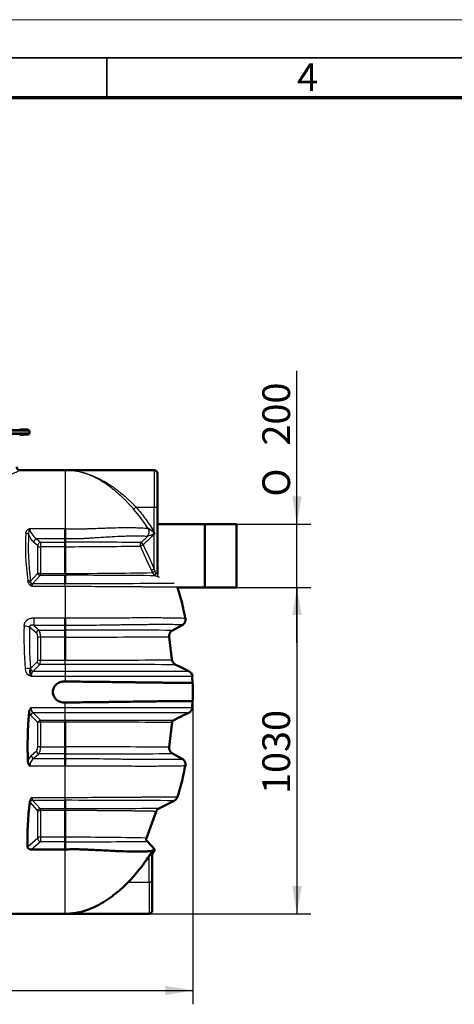
# Model space of a CAD drawing. Units: millimetres. Extents: x 0 to 420, y 0 to 297.
# Drawn here: x 139 to 194, y 173 to 297 of the extents above; entities that cross this region are included whole.
import ezdxf
from ezdxf.enums import TextEntityAlignment as Align

# ---------------------------------------------------------------- set-up
doc = ezdxf.new("R2010")
doc.units = ezdxf.units.MM
for name, color, linetype in [('CEV_PE_FI200X100', 7, 'Continuous'), ('Default', 7, 'Continuous'), ('DIN-Vorlage', 7, 'Continuous'), ('IZTOK_RAZDELILNI', 7, 'Continuous'), ('ROTERRA_2000_L-F', 7, 'Continuous')]:
    doc.layers.add(name, color=color, linetype=linetype)
doc.styles.add('SEACAD_Arial', font='arial.ttf')
doc.styles.add('SEACAD_Solid_Edge_ANSI1_Symbols', font='semeca1.ttf')

# ---------------------------------------------------------------- blocks, each defined once
blk = doc.blocks.new('SE1')
at = {"layer": 'DIN-Vorlage', "color": 7, "linetype": 'Continuous', "lineweight": 35}
blk.add_line((150, 292), (150, 287), dxfattribs=at)
blk = doc.blocks.new('SE')
at = {"layer": 'Default'}
blk.add_blockref('SE1', (0, 0), dxfattribs=at)
blk = doc.blocks.new('SE4')
at = {"layer": 'CEV_PE_FI200X100', "color": 7, "linetype": 'Continuous', "lineweight": 50}
for p, q in [((162.37, 225.18), (162.37, 233.18)), ((166.37, 233.18), (162.37, 233.18)), ((166.37, 225.18), (166.37, 233.18)), ((162.37, 225.18), (166.37, 225.18))]:
    blk.add_line(p, q, dxfattribs=at)
at = {"layer": 'IZTOK_RAZDELILNI', "color": 7, "linetype": 'Continuous', "lineweight": 50}
for p, q in [((162.37, 233.18), (156.37, 233.18)), ((162.37, 225.18), (162.37, 233.18)), ((158.91, 225.18), (162.37, 225.18))]:
    blk.add_line(p, q, dxfattribs=at)
at = {"layer": 'ROTERRA_2000_L-F', "color": 7, "linetype": 'Continuous', "lineweight": 25}
for p, q in [((140.2, 244.9), (108, 244.9)), ((108.19, 245.1), (140.02, 245.1)), ((108, 244.67), (140.2, 244.67)), ((140.02, 244.47), (108.19, 244.47)), ((144.71, 239.98), (144.71, 232.62)), ((155.97, 239.98), (155.97, 235.32)), ((153.67, 235.32), (155.97, 235.32)), ((153.67, 235.32), (153.67, 235.31)), ((155.97, 235.32), (156.37, 235.32)), ((155.97, 232.15), (155.97, 235.32)), ((140.27, 232.62), (144.71, 232.62)), ((144.71, 232.62), (144.77, 232.62)), ((144.71, 232.62), (144.71, 231.57)), ((155.22, 232.6), (155.22, 232.6)), ((144.71, 231.33), (141.1, 231.33)), ((141.1, 231.33), (141.6, 230.89)), ((144.71, 231.33), (144.71, 231.33)), ((155.1, 231.6), (155.1, 231.6)), ((155.93, 231.91), (155.87, 231.9)), ((155.97, 232.15), (155.9, 232.11)), ((155.9, 232.11), (155.97, 232.03)), ((155.97, 231.87), (155.93, 231.91)), ((155.97, 232.15), (156.03, 231.97)), ((156.03, 231.97), (155.97, 231.87)), ((155.97, 227.5), (155.97, 231.87)), ((141.26, 230.41), (140.75, 230.85)), ((141.26, 227.06), (141.26, 230.41)), ((141.6, 230.89), (144.71, 230.89)), ((141.6, 230.89), (141.6, 230.28)), ((144.71, 230.28), (141.6, 230.28)), ((141.6, 230.28), (141.6, 226.93)), ((154.57, 230.56), (154.22, 230.39)), ((154.3, 230.85), (154.57, 230.56)), ((155.97, 227.5), (155.61, 227.34)), ((155.97, 227.5), (156.04, 227.21)), ((140.35, 225.96), (141.23, 226.95)), ((141.57, 226.7), (140.65, 225.66)), ((144.71, 226.7), (141.57, 226.7)), ((141.6, 226.93), (144.71, 226.93)), ((155.75, 227.05), (155.61, 227.34)), ((140.06, 225.81), (140.01, 226.03)), ((140.35, 225.96), (140.36, 225.83)), ((144.71, 225.28), (140.58, 225.28)), ((140.65, 225.66), (144.71, 225.66)), ((144.71, 225.28), (144.71, 225.66)), ((144.71, 225.28), (144.71, 221.35)), ((144.71, 225.28), (144.71, 225.28)), ((140.78, 221.35), (144.71, 221.35)), ((140.78, 221.35), (140.78, 220.38)), ((144.71, 221.35), (144.72, 221.35)), ((144.71, 220.38), (144.71, 221.35)), ((141.09, 219.4), (140.23, 220.17)), ((144.71, 220.38), (140.78, 220.38)), ((140.78, 220.38), (141.43, 219.8)), ((141.26, 216.03), (141.26, 218.96)), ((141.43, 219.8), (144.71, 219.8)), ((144.71, 218.91), (141.6, 218.91)), ((141.6, 218.91), (141.6, 215.98)), ((140.36, 214.94), (141.18, 215.77)), ((141.52, 215.46), (140.69, 214.61)), ((144.71, 215.46), (141.52, 215.46)), ((141.6, 215.98), (144.71, 215.98)), ((144.71, 215.46), (144.71, 214.61)), ((140.36, 214.94), (140.35, 214.89)), ((144.71, 213.95), (140.45, 213.95)), ((140.69, 214.61), (144.71, 214.61)), ((144.71, 213.95), (144.71, 213.3)), ((144.71, 213.95), (144.71, 213.95)), ((140.45, 210.02), (144.71, 210.02)), ((144.71, 210.02), (144.71, 210.67)), ((141.26, 208.12), (140.34, 209.05)), ((144.71, 209.36), (140.69, 209.36)), ((140.69, 209.36), (141.6, 208.43)), ((144.71, 208.43), (144.71, 209.36)), ((141.26, 205.01), (141.26, 208.12)), ((141.6, 208.43), (144.71, 208.43)), ((141.6, 208.43), (141.6, 208.17)), ((144.71, 208.17), (141.6, 208.17)), ((141.6, 208.17), (141.6, 205.06)), ((141.6, 205.06), (144.71, 205.06)), ((140.44, 203.98), (141.09, 204.56)), ((141.43, 204.17), (140.78, 203.58)), ((144.71, 204.17), (141.43, 204.17)), ((144.71, 202.62), (140.28, 202.62)), ((140.78, 203.58), (144.71, 203.58)), ((144.71, 198.68), (144.71, 202.62)), ((144.72, 202.62), (144.71, 202.62)), ((141.23, 197.02), (140.31, 198.06)), ((140.58, 198.68), (144.71, 198.68)), ((144.71, 198.31), (140.65, 198.31)), ((140.65, 198.31), (141.57, 197.27)), ((144.71, 198.68), (144.71, 198.68)), ((144.71, 198.31), (144.71, 198.68)), ((141.26, 193.56), (141.26, 196.9)), ((141.57, 197.27), (144.71, 197.27)), ((144.71, 197.04), (141.6, 197.04)), ((141.6, 197.04), (141.6, 193.69)), ((139.96, 192.43), (141.26, 193.56)), ((141.6, 193.08), (140.49, 192.11)), ((141.6, 193.69), (144.71, 193.69)), ((141.6, 193.69), (141.6, 193.08)), ((144.71, 193.08), (141.6, 193.08)), ((144.71, 183.98), (144.71, 192.11)), ((155.31, 187.98), (155.31, 191.28)), ((152.68, 187.98), (155.31, 187.98)), ((155.31, 187.98), (155.31, 183.98)), ((155.71, 187.98), (155.31, 187.98))]:
    blk.add_line(p, q, dxfattribs=at)
at = {"layer": 'ROTERRA_2000_L-F', "color": 7, "linetype": 'Continuous', "lineweight": 50}
for p, q in [((140.02, 245.1), (138.98, 245.16)), ((140.2, 244.67), (140.2, 244.9)), ((138.98, 244.41), (140.02, 244.47)), ((144.71, 239.98), (138.99, 239.98)), ((155.97, 239.98), (144.71, 239.98)), ((156.37, 235.32), (156.37, 239.58)), ((156.37, 235.32), (156.37, 226.85)), ((144.71, 231.33), (144.71, 230.89)), ((144.71, 231.33), (144.71, 231.33)), ((144.71, 230.89), (144.71, 230.89)), ((144.71, 230.31), (144.71, 230.28)), ((144.71, 230.28), (144.71, 226.93)), ((144.71, 226.93), (144.71, 226.93)), ((144.71, 226.7), (144.71, 225.66)), ((144.71, 226.7), (144.71, 226.7)), ((144.71, 220.38), (144.71, 219.8)), ((159.5, 220.43), (158.27, 219.76)), ((144.71, 219.8), (144.71, 219.8)), ((144.71, 218.91), (144.71, 218.91)), ((144.71, 218.91), (144.71, 215.98)), ((157.86, 218.96), (158.2, 216.1)), ((158.21, 216.06), (158.2, 216.1)), ((159.59, 214.97), (160.33, 214.62)), ((140.45, 213.95), (140.43, 213.98)), ((160.79, 213.12), (160.76, 213.93)), ((160.76, 210.04), (160.79, 210.84)), ((159.59, 209), (160.33, 209.35)), ((144.71, 205.06), (144.71, 208.17)), ((157.86, 205.01), (158.2, 207.87)), ((144.71, 205.06), (144.71, 205.06)), ((144.71, 203.58), (144.71, 204.17)), ((144.71, 204.17), (144.71, 204.17)), ((159.5, 203.54), (158.27, 204.21)), ((144.71, 197.27), (144.71, 198.31)), ((156.63, 197.34), (158.49, 198.26)), ((144.71, 197.27), (144.71, 197.27)), ((144.71, 197.04), (144.71, 197.04)), ((144.71, 193.69), (144.71, 197.04)), ((154.98, 193.55), (156.23, 196.9)), ((144.71, 193.69), (144.71, 193.66)), ((144.71, 192.11), (144.71, 193.08)), ((144.71, 193.08), (144.71, 193.08)), ((156.05, 192.11), (155.06, 193.14)), ((140.49, 192.11), (144.71, 192.11)), ((155.68, 191.82), (155.71, 191.82)), ((155.71, 191.56), (156.05, 192.11)), ((155.71, 191.82), (155.71, 187.98)), ((155.71, 187.98), (155.71, 184.38)), ((130.43, 183.98), (144.71, 183.98)), ((144.71, 183.98), (155.31, 183.98))]:
    blk.add_line(p, q, dxfattribs=at)
for centre, radius, start, end in [((140, 244.9), 0.2, 0, 86.4237), ((140, 244.67), 0.2, 273.5763, 0), ((138.99, 240.37), 0.383, 179.1408, 270.4673), ((155.97, 239.58), 0.4, 0, 90), ((159.71, 231.24), 15.01, 174.7393, 178.7542), ((149.52, 231.45), 4.81, 178.5985, 181.3951), ((143.32, 230.59), 1.42, 348.5647, 12.0492), ((146.32, 226.82), 1.62, 175.9248, 184.0627), ((-41.25, 222.7), 185.97, 359.2871, 359.5835), ((59.65, 219.36), 85.06, 359.7008, 0.2992), ((141.35, 214.52), 1.06, 159.4465, 210.5144), ((159.98, 213.9), 0.8, 2.2938, 64.1579), ((150.4, 211.98), 10.46, 353.7431, 6.2569), ((141.27, 209.25), 1.12, 136.9787, 173.6771), ((159.98, 210.07), 0.8, 295.8421, 357.7062), ((59.73, 204.61), 84.98, 359.7005, 0.2995), ((141.05, 203.32), 1.04, 184.047, 221.9776), ((348.09, 205.11), 203.39, 180.4292, 180.7002), ((141.2, 197.97), 0.948, 130.8602, 170.2857), ((158.14, 198.97), 0.8, 296.2547, 342.8275), ((146.32, 197.15), 1.62, 175.9352, 184.0773), ((143.32, 193.38), 1.42, 347.9508, 11.4353), ((161.62, 187.36), 7.43, 143.1371, 148.2219), ((155.31, 184.38), 0.4, 270, 0)]:
    blk.add_arc(centre, radius, start, end, dxfattribs=at)
at = {"layer": 'ROTERRA_2000_L-F', "color": 7, "linetype": 'Continuous', "lineweight": 25}
for centre, radius, start, end in [((114.12, 288.07), 54.14, 295.8414, 297.3579), ((144.98, 245.26), 13.21, 309.4438, 311.1619), ((137.47, 221.14), 21.13, 32.8594, 41.1992), ((141.34, 231.99), 1.24, 149.534, 185.8742), ((109.82, 169.89), 77.42, 53.4705, 54.0936), ((-217, 626.35), 542.49, 313.1923, 313.3077), ((183.13, 160.59), 76.34, 110.9179, 111.5394), ((152.36, 237.63), 6.74, 302.0373, 302.9649), ((152.35, 228.77), 4.88, 41.0358, 41.9459), ((144.31, -978.85), 1209.74, 89.52678, 89.98132), ((142.02, 1069.13), 838.82, 270.18372, 270.83321), ((-527.27, -82.5), 749.88, 24.40452, 24.66119), ((142.37, 1001.48), 774.55, 270.17278, 270.9896), ((143.92, -1094.67), 1321.38, 89.46969, 89.96598), ((156.47, 227.38), 0.798, 204.5277, 246.2047), ((156.41, 227.27), 0.373, 190.1421, 225.405), ((156.65, 227.47), 0.685, 222.4023, 245.9854), ((156.94, 228.13), 1.68, 242.0175, 258.4929), ((140.98, 226.2), 0.994, 202.7241, 246.437), ((141.87, 226.13), 1.54, 191.3656, 213.2825), ((137.45, 4090.89), 3865.23, 270.10758, 270.31195), ((144.22, -2158.17), 2377.97, 89.66134, 89.98821), ((146.24, 1534.37), 1315.46, 269.93317, 270.50614), ((146.37, 1111.94), 895.96, 269.89327, 270.7566), ((146.57, -2463.02), 2678.47, 89.74153, 90.03984), ((140.67, 214.95), 1, 181.6018, 256.3606), ((150.28, 5969.47), 5754.87, 269.94452, 270.100085), ((133.68, 209.69), 11.03, 358.2849, 1.7151), ((150.25, -5620.76), 5830.12, 89.900919, 90.054476), ((146.13, 5847.17), 5638.74, 269.98554, 270.12524), ((146.69, -1483.24), 1691.41, 89.6089, 90.06708), ((146.35, -1081.22), 1286.28, 89.48736, 90.07333), ((141.52, 202.87), 1.55, 134.4618, 166.1824), ((144.03, 2643.26), 2439.09, 270.01589, 270.33456), ((141.35, 202.68), 1.07, 121.9604, 182.9008), ((137.47, -3662.12), 3860.44, 89.68793, 89.89255), ((146.05, 977.63), 780.37, 269.90118, 270.77643), ((143.66, -404.91), 598.57, 88.91701, 89.8998), ((145.6, 997.73), 804.65, 269.93622, 270.67363)]:
    blk.add_arc(centre, radius, start, end, dxfattribs=at)
for centre, major_axis, ratio, start_param, end_param in [((140.96, 232.03), (-0.606, 0.753), 0.446765, 0.397224, 2.281795), ((154.55, 232.17), (0.129, 0.79), 0.984377, 4.066043, 5.442387), ((154.56, 232.17), (0.096, 0.794), 0.983366, 4.024838, 5.39994), ((155.64, 211.98), (-12.29, 27.63), 0.367115, 0.611802, 0.883615), ((139.76, 231.73), (0.399, -0.026), 0.714656, 0.568012, 1.61698), ((155.99, 212.12), (-12.33, 27.22), 0.370643, 0.607211, 0.879024), ((140.61, 231.9), (0.54, -1.18), 0.370643, 4.576234, 5.602042), ((141.1, 230.98), (-0.263, -0.302), 0.75771, 3.996304, 5.668616), ((155.76, 232.02), (0.108, 0.793), 0.166237, 4.578995, 4.845783), ((155.86, 232), (0.265, 0.755), 0.125223, 4.647794, 4.802343), ((141.6, 230.54), (-0.263, -0.302), 0.75771, 3.996304, 5.668616), ((141.6, 230.54), (-0.4, 0), 0.658505, 0.523599, 1.570796), ((154.57, 230.56), (0.001, 0.4), 0.975721, 0.767042, 1.99474), ((141.03, 227.33), (0.179, -0.394), 0.370643, 0.165308, 0.685556), ((141.57, 227.08), (-0.3, 0.264), 0.908797, 1.124041, 2.246078), ((141.6, 227.2), (-0.4, 0), 0.658505, 0.523599, 1.570796), ((141.37, 227.46), (0.159, -0.799), 0.209326, 0.290055, 0.810303), ((156.11, 227.21), (-0.362, -0.169), 0.072302, 4.865918, 6.134122), ((156.32, 227.01), (-0.156, -0.368), 0.403128, 4.882004, 6.212892), ((156.77, 226.85), (-0.4, 0), 0.998186, 0, 1.136655), ((140.01, 225.83), (0.397, 0.051), 0.498465, 0.448991, 1.506927), ((140.06, 225.61), (0.371, 0.149), 0.466064, 0.479661, 1.385182), ((140.65, 226.04), (-0.3, 0.264), 0.908797, 1.363352, 2.246078), ((141.26, 224.9), (0.606, -0.753), 0.446765, 3.128246, 3.872353), ((155.22, 211.98), (-5.33, 27.86), 0.530316, 1.167747, 1.364551), ((139.54, 220.07), (-0.8, 0.028), 0.297269, 3.674498, 4.722633), ((155.91, 212.08), (-5.45, 27.04), 0.544741, 1.159462, 1.356266), ((141.43, 219.45), (-0.266, -0.298), 0.758837, 4.008039, 5.442957), ((141.03, 219.06), (0.08, -0.398), 0.544741, 1.216483, 2.51293), ((141.6, 219.01), (-0.4, 0), 0.242536, 0.523599, 1.570796), ((141.37, 219.11), (-0.061, 0.8), 0.278575, 4.446259, 5.742706), ((139.66, 214.84), (0.797, 0.065), 0.104664, 0.509511, 1.56233), ((141.03, 216.12), (0.08, -0.398), 0.544741, 0.351676, 1.216483), ((141.52, 215.81), (-0.285, 0.281), 0.819957, 1.011063, 2.251489), ((141.6, 216.08), (-0.4, 0), 0.242536, 0.523599, 1.570796), ((141.37, 216.17), (0.061, -0.8), 0.278575, 0.439859, 1.304666), ((140.69, 214.97), (-0.285, 0.281), 0.819957, 1.08396, 2.251489), ((144.71, 213.89), (0, 0.8), 0.000511, 0.46101, 1.500538), ((141.14, 210.07), (-0.418, -0.736), 0.750537, 5.185983, 6.225511), ((140.79, 210.12), (-0.24, -1.19), 0.544741, 5.493244, 5.93151), ((140.69, 209), (-0.285, -0.281), 0.819957, 4.031697, 5.272123), ((141.6, 208.07), (-0.285, -0.281), 0.819957, 4.031697, 5.272123), ((141.6, 208.07), (-0.4, 0), 0.242536, 4.712389, 5.759587), ((141.6, 204.96), (-0.4, 0), 0.242536, 4.712389, 5.759587), ((141.37, 204.86), (0.061, 0.8), 0.278575, 3.682072, 4.978519), ((140.78, 203.93), (-0.266, 0.298), 0.758837, 0.840229, 2.275147), ((141.03, 204.91), (-0.08, -0.398), 0.544741, 0.628663, 1.925109), ((141.43, 204.52), (-0.266, 0.298), 0.758837, 0.840229, 2.275147), ((140.91, 199.2), (-0.54, -1.18), 0.370643, -0.305529, -0.165308), ((140.65, 197.93), (-0.3, -0.264), 0.908797, 4.037107, 5.159144), ((141.26, 199.06), (0.606, 0.753), 0.446765, 2.410833, 3.154939), ((141.57, 196.89), (-0.3, -0.264), 0.908797, 4.037107, 5.159144), ((141.03, 196.64), (0.179, 0.394), 0.370643, 5.597629, 6.117878), ((141.6, 196.77), (-0.4, 0), 0.658505, 4.712389, 5.759587), ((141.37, 196.51), (0.159, 0.799), 0.209326, -0.810303, -0.290055), ((141.6, 193.42), (-0.263, 0.302), 0.75771, 0.614569, 2.286881), ((141.6, 193.42), (-0.4, 0), 0.658505, 4.712389, 5.759587)]:
    blk.add_ellipse(centre, major_axis=major_axis, ratio=ratio, start_param=start_param, end_param=end_param, dxfattribs=at)
at = {"layer": 'ROTERRA_2000_L-F', "color": 7, "linetype": 'Continuous', "lineweight": 50}
for centre, major_axis, ratio, start_param, end_param in [((156.14, 211.98), (-5.61, -27.83), 0.544741, 4.914986, 5.13916), ((156.11, 211.98), (-12.51, -27.61), 0.370643, -0.886662, -0.631259)]:
    blk.add_ellipse(centre, major_axis=major_axis, ratio=ratio, start_param=start_param, end_param=end_param, dxfattribs=at)
at = {"layer": 'ROTERRA_2000_L-F', "color": 7, "linetype": 'Continuous', "lineweight": 25}
for points, knots in [([(153.37, 235.06), (153.33, 235.1), (153.25, 235.19), (153.13, 235.33), (153, 235.46), (152.84, 235.64), (152.63, 235.86), (152.29, 236.21), (151.86, 236.62), (151.34, 237.1), (150.8, 237.55), (150.09, 238.1), (149.36, 238.58), (148.62, 238.98), (148.07, 239.25), (147.51, 239.47), (146.95, 239.66), (146.39, 239.8), (145.83, 239.91), (145.37, 239.96), (145.05, 239.98), (144.87, 239.98), (144.77, 239.98), (144.71, 239.98), (144.71, 239.98), (144.71, 239.98), (144.71, 239.98), (144.71, 239.98), (144.71, 239.98)], [0, 0, 0, 0, 0.015399, 0.031007, 0.046825, 0.062854, 0.093951, 0.125931, 0.186716, 0.251044, 0.31369, 0.376442, 0.500869, 0.563128, 0.625689, 0.688087, 0.750291, 0.812528, 0.874999, 0.936912, 0.96787, 0.980262, 0.998861, 0.999317, 0.999591, 0.999755, 0.999879, 1, 1, 1, 1]), ([(145.34, 239.96), (145.43, 239.95), (145.61, 239.94), (146, 239.89), (146.48, 239.81), (147.25, 239.62), (148.21, 239.3), (149.17, 238.84), (149.92, 238.41), (150.49, 238.05), (151.04, 237.66), (151.59, 237.24), (152.12, 236.8), (152.56, 236.4), (152.91, 236.08), (153.17, 235.82), (153.42, 235.57), (153.59, 235.4), (153.67, 235.32)], [0.0681405, 0.0681405, 0.0681405, 0.0681405, 0.0962582, 0.1259761, 0.192362, 0.2515615, 0.3768083, 0.5019983, 0.5657937, 0.6265553, 0.6904774, 0.7515595, 0.8150082, 0.8757189, 0.9078252, 0.9392377, 0.969961, 1, 1, 1, 1]), ([(153.67, 235.31), (153.89, 235.07), (154.1, 234.82), (154.4, 234.43), (154.5, 234.31), (154.7, 234.05), (154.8, 233.91), (155.28, 233.25), (155.63, 232.71), (155.97, 232.15)], [0, 0, 0, 0, 0.25, 0.25, 0.375, 0.375, 0.5, 0.5, 1, 1, 1, 1]), ([(139.76, 232.02), (139.76, 232.08), (139.78, 232.14), (139.81, 232.22), (139.83, 232.25), (139.85, 232.29), (139.86, 232.31), (139.88, 232.34), (139.89, 232.35), (139.93, 232.39), (139.95, 232.41), (140, 232.46), (140.03, 232.48), (140.09, 232.53), (140.13, 232.55), (140.18, 232.58), (140.2, 232.58), (140.22, 232.6), (140.23, 232.6), (140.25, 232.61), (140.25, 232.61), (140.26, 232.61), (140.26, 232.62), (140.27, 232.62)], [0, 0, 0, 0, 0.25, 0.25, 0.375, 0.375, 0.4375, 0.4375, 0.5, 0.5, 0.625, 0.625, 0.75, 0.75, 0.875, 0.875, 0.9375, 0.9375, 0.96875, 0.96875, 0.984375, 0.984375, 1, 1, 1, 1]), ([(144.77, 232.62), (144.86, 232.61), (144.96, 232.6), (145.16, 232.58), (145.25, 232.58), (145.55, 232.56), (145.74, 232.56), (146.13, 232.56), (146.32, 232.56), (146.7, 232.56), (146.88, 232.57), (147.24, 232.58), (147.42, 232.59), (147.77, 232.6), (147.94, 232.6), (148.44, 232.62), (148.76, 232.64), (149.37, 232.66), (149.66, 232.67), (150.22, 232.69), (150.48, 232.7), (151.23, 232.72), (151.68, 232.73), (152.29, 232.74), (152.49, 232.74), (152.85, 232.74), (153.02, 232.74), (153.51, 232.73), (153.8, 232.72), (154.31, 232.7), (154.53, 232.69), (154.92, 232.65), (155.08, 232.63), (155.22, 232.6)], [0, 0, 0, 0, 0.015625, 0.015625, 0.03125, 0.03125, 0.0625, 0.0625, 0.09375, 0.09375, 0.125, 0.125, 0.15625, 0.15625, 0.1875, 0.1875, 0.25, 0.25, 0.3125, 0.3125, 0.375, 0.375, 0.5, 0.5, 0.5625, 0.5625, 0.625, 0.625, 0.75, 0.75, 0.875, 0.875, 1, 1, 1, 1]), ([(155.1, 231.6), (154.96, 231.61), (154.79, 231.63), (154.41, 231.65), (154.18, 231.65), (153.68, 231.66), (153.39, 231.66), (152.91, 231.65), (152.74, 231.64), (152.37, 231.63), (152.18, 231.62), (151.58, 231.6), (151.13, 231.58), (150.39, 231.53), (150.13, 231.52), (149.58, 231.48), (149.29, 231.47), (148.69, 231.43), (148.37, 231.41), (147.87, 231.38), (147.7, 231.37), (147.35, 231.35), (147.18, 231.34), (146.82, 231.32), (146.63, 231.31), (146.26, 231.3), (146.07, 231.3), (145.68, 231.3), (145.49, 231.3), (145.2, 231.31), (145.1, 231.31), (144.95, 231.32), (144.9, 231.32), (144.83, 231.33), (144.8, 231.33), (144.75, 231.33), (144.73, 231.33), (144.71, 231.33)], [0, 0, 0, 0, 0.125, 0.125, 0.25, 0.25, 0.375, 0.375, 0.4375, 0.4375, 0.5, 0.5, 0.625, 0.625, 0.6875, 0.6875, 0.75, 0.75, 0.8125, 0.8125, 0.84375, 0.84375, 0.875, 0.875, 0.90625, 0.90625, 0.9375, 0.9375, 0.96875, 0.96875, 0.984375, 0.984375, 0.992188, 0.992188, 0.996094, 0.996094, 1, 1, 1, 1]), ([(158.9, 225.23), (158.9, 225.23), (158.85, 225.23), (158.61, 225.22), (158.44, 225.22), (158.08, 225.22), (157.94, 225.22), (157.64, 225.22), (157.47, 225.22), (156.9, 225.22), (156.46, 225.22), (155.68, 225.23), (155.39, 225.23), (154.93, 225.23), (154.77, 225.23), (154.44, 225.23), (154.27, 225.24), (153.73, 225.24), (153.35, 225.24), (152.74, 225.25), (152.53, 225.25), (152.09, 225.25), (151.86, 225.25), (151.17, 225.26), (150.68, 225.26), (150.02, 225.27), (149.88, 225.27), (149.61, 225.27), (149.47, 225.27), (149.05, 225.27), (148.77, 225.27), (147.89, 225.28), (147.29, 225.28), (146.34, 225.28), (146.01, 225.28), (145.52, 225.29), (145.36, 225.29), (145.12, 225.28), (145.03, 225.28), (144.91, 225.28), (144.87, 225.28), (144.79, 225.28), (144.75, 225.28), (144.71, 225.28)], [0, 0, 0, 0, 0.125, 0.125, 0.25, 0.25, 0.3125, 0.3125, 0.375, 0.375, 0.5, 0.5, 0.5625, 0.5625, 0.59375, 0.59375, 0.625, 0.625, 0.6875, 0.6875, 0.71875, 0.71875, 0.75, 0.75, 0.8125, 0.8125, 0.828125, 0.828125, 0.84375, 0.84375, 0.875, 0.875, 0.9375, 0.9375, 0.96875, 0.96875, 0.984375, 0.984375, 0.992187, 0.992187, 0.996094, 0.996094, 1, 1, 1, 1]), ([(139.54, 220.31), (139.54, 220.39), (139.55, 220.46), (139.58, 220.56), (139.59, 220.6), (139.61, 220.65), (139.62, 220.67), (139.63, 220.7), (139.64, 220.72), (139.68, 220.8), (139.72, 220.86), (139.78, 220.93), (139.79, 220.94), (139.82, 220.97), (139.83, 220.98), (139.87, 221.02), (139.9, 221.05), (139.96, 221.09), (139.99, 221.12), (140.04, 221.15), (140.05, 221.16), (140.09, 221.17), (140.1, 221.18), (140.19, 221.23), (140.26, 221.26), (140.37, 221.29), (140.4, 221.3), (140.48, 221.32), (140.52, 221.32), (140.63, 221.34), (140.7, 221.35), (140.78, 221.35)], [0, 0, 0, 0, 0.125, 0.125, 0.1875, 0.1875, 0.21875, 0.21875, 0.25, 0.25, 0.375, 0.375, 0.40625, 0.40625, 0.4375, 0.4375, 0.5, 0.5, 0.5625, 0.5625, 0.59375, 0.59375, 0.625, 0.625, 0.75, 0.75, 0.8125, 0.8125, 0.875, 0.875, 1, 1, 1, 1]), ([(144.72, 221.35), (145.42, 221.34), (146.11, 221.34), (146.95, 221.34), (147.12, 221.34), (147.45, 221.34), (147.62, 221.34), (148.11, 221.34), (148.43, 221.34), (149.37, 221.34), (149.96, 221.35), (150.8, 221.35), (151.07, 221.35), (151.61, 221.36), (151.86, 221.36), (152.61, 221.36), (153.07, 221.36), (153.72, 221.37), (153.93, 221.37), (154.34, 221.37), (154.54, 221.37), (155.11, 221.37), (155.46, 221.37), (156.12, 221.37), (156.42, 221.37), (156.98, 221.36), (157.24, 221.36), (157.72, 221.36), (157.94, 221.36), (158.34, 221.35), (158.53, 221.35), (158.86, 221.34), (159, 221.34), (159.39, 221.33), (159.58, 221.32), (159.84, 221.31), (159.9, 221.3), (159.9, 221.29)], [0, 0, 0, 0, 0.0625, 0.0625, 0.078125, 0.078125, 0.09375, 0.09375, 0.125, 0.125, 0.1875, 0.1875, 0.21875, 0.21875, 0.25, 0.25, 0.3125, 0.3125, 0.34375, 0.34375, 0.375, 0.375, 0.4375, 0.4375, 0.5, 0.5, 0.5625, 0.5625, 0.625, 0.625, 0.6875, 0.6875, 0.75, 0.75, 0.875, 0.875, 1, 1, 1, 1]), ([(140.78, 220.38), (140.72, 220.4), (140.67, 220.41), (140.58, 220.42), (140.55, 220.42), (140.5, 220.42), (140.47, 220.42), (140.42, 220.41), (140.41, 220.41), (140.38, 220.4), (140.37, 220.4), (140.34, 220.39), (140.33, 220.38), (140.31, 220.37), (140.29, 220.36), (140.28, 220.34), (140.27, 220.34), (140.26, 220.32), (140.26, 220.32), (140.25, 220.3), (140.25, 220.3), (140.24, 220.28), (140.24, 220.28), (140.23, 220.25), (140.23, 220.24), (140.23, 220.2), (140.23, 220.19), (140.23, 220.17)], [0, 0, 0, 0, 0.25, 0.25, 0.375, 0.375, 0.5, 0.5, 0.5625, 0.5625, 0.625, 0.625, 0.6875, 0.6875, 0.75, 0.75, 0.78125, 0.78125, 0.8125, 0.8125, 0.84375, 0.84375, 0.875, 0.875, 0.9375, 0.9375, 1, 1, 1, 1]), ([(159.5, 220.43), (159.5, 220.43), (159.5, 220.43), (159.5, 220.43), (159.5, 220.43), (159.49, 220.44), (159.48, 220.44), (159.47, 220.44), (159.42, 220.45), (159.38, 220.45), (159.19, 220.46), (159.01, 220.47), (158.51, 220.48), (158.2, 220.48), (157.71, 220.48), (157.61, 220.48), (157.39, 220.48), (157.28, 220.48), (156.93, 220.48), (156.68, 220.48), (156.14, 220.48), (155.84, 220.48), (155.21, 220.48), (154.87, 220.47), (154.31, 220.47), (154.12, 220.47), (153.73, 220.46), (153.52, 220.46), (152.89, 220.45), (152.43, 220.45), (151.71, 220.44), (151.46, 220.43), (150.94, 220.42), (150.67, 220.42), (149.85, 220.41), (149.27, 220.4), (148.36, 220.39), (148.05, 220.39), (147.56, 220.38), (147.4, 220.38), (147.07, 220.38), (146.9, 220.38), (146.41, 220.38), (146.07, 220.38), (145.56, 220.38), (145.39, 220.38), (145.14, 220.38), (145.05, 220.38), (144.92, 220.38), (144.86, 220.38), (144.79, 220.38), (144.75, 220.38), (144.73, 220.38), (144.71, 220.38)], [0, 0, 0, 0, 0.007812, 0.007812, 0.015625, 0.03125, 0.03125, 0.0625, 0.0625, 0.125, 0.125, 0.25, 0.25, 0.375, 0.375, 0.40625, 0.40625, 0.4375, 0.4375, 0.5, 0.5, 0.5625, 0.5625, 0.625, 0.625, 0.65625, 0.65625, 0.6875, 0.6875, 0.75, 0.75, 0.78125, 0.78125, 0.8125, 0.8125, 0.875, 0.875, 0.90625, 0.90625, 0.921875, 0.921875, 0.9375, 0.9375, 0.96875, 0.96875, 0.984375, 0.984375, 0.992187, 0.992187, 0.996094, 0.998047, 0.998047, 1, 1, 1, 1]), ([(144.71, 215.46), (144.71, 215.47), (144.71, 215.48), (144.71, 215.51), (144.71, 215.53), (144.71, 215.59), (144.71, 215.63), (144.71, 215.68), (144.71, 215.69), (144.71, 215.72), (144.71, 215.73), (144.71, 215.77), (144.71, 215.79), (144.71, 215.87), (144.71, 215.92), (144.71, 215.98)], [0, 0, 0, 0, 0.125, 0.125, 0.25, 0.25, 0.5, 0.5, 0.5625, 0.5625, 0.625, 0.625, 0.75, 0.75, 1, 1, 1, 1]), ([(140.69, 214.61), (140.65, 214.58), (140.61, 214.55), (140.57, 214.5), (140.56, 214.49), (140.54, 214.46), (140.54, 214.45), (140.51, 214.41), (140.5, 214.39), (140.48, 214.33), (140.47, 214.3), (140.46, 214.25), (140.46, 214.23), (140.45, 214.2), (140.45, 214.18), (140.44, 214.13), (140.44, 214.1), (140.44, 214.04), (140.45, 214.02), (140.45, 213.99), (140.45, 213.97), (140.45, 213.95)], [0, 0, 0, 0, 0.25, 0.25, 0.3125, 0.3125, 0.375, 0.375, 0.5, 0.5, 0.625, 0.625, 0.6875, 0.6875, 0.75, 0.75, 0.875, 0.875, 0.9375, 0.9375, 1, 1, 1, 1]), ([(160.78, 213.93), (160.78, 213.93), (160.76, 213.93), (160.7, 213.93), (160.65, 213.93), (160.51, 213.93), (160.43, 213.93), (160.23, 213.93), (160.11, 213.93), (159.7, 213.93), (159.36, 213.93), (158.51, 213.93), (158.01, 213.93), (157.27, 213.93), (157.11, 213.93), (156.79, 213.93), (156.62, 213.93), (156.1, 213.93), (155.73, 213.93), (154.92, 213.93), (154.49, 213.94), (153.8, 213.94), (153.56, 213.94), (153.06, 213.94), (152.81, 213.94), (152.02, 213.94), (151.47, 213.94), (150.58, 213.94), (150.28, 213.94), (149.64, 213.94), (149.31, 213.94), (148.32, 213.95), (147.63, 213.95), (146.73, 213.95), (146.55, 213.95), (146.19, 213.95), (146, 213.95), (145.63, 213.95), (145.45, 213.95), (145.17, 213.95), (145.08, 213.95), (144.94, 213.95), (144.89, 213.95), (144.8, 213.95), (144.75, 213.95), (144.71, 213.95)], [0, 0, 0, 0, 0.0625, 0.0625, 0.125, 0.125, 0.1875, 0.1875, 0.25, 0.25, 0.375, 0.375, 0.5, 0.5, 0.53125, 0.53125, 0.5625, 0.5625, 0.625, 0.625, 0.6875, 0.6875, 0.71875, 0.71875, 0.75, 0.75, 0.8125, 0.8125, 0.84375, 0.84375, 0.875, 0.875, 0.9375, 0.9375, 0.953125, 0.953125, 0.96875, 0.96875, 0.984375, 0.984375, 0.992188, 0.992188, 0.996094, 0.996094, 1, 1, 1, 1]), ([(144.71, 210.02), (144.89, 210.02), (145.08, 210.02), (145.45, 210.02), (145.63, 210.02), (146, 210.02), (146.19, 210.02), (146.55, 210.02), (146.73, 210.02), (147.63, 210.02), (148.32, 210.02), (149.15, 210.02), (149.31, 210.02), (149.64, 210.02), (149.8, 210.02), (150.28, 210.03), (150.58, 210.03), (151.47, 210.03), (152.02, 210.03), (152.81, 210.03), (153.06, 210.03), (153.56, 210.03), (153.8, 210.03), (154.49, 210.03), (154.92, 210.03), (155.72, 210.04), (156.1, 210.04), (156.62, 210.04), (156.79, 210.04), (157.11, 210.04), (157.27, 210.04), (158.01, 210.04), (158.51, 210.04), (159.36, 210.04), (159.7, 210.04), (160.11, 210.04), (160.23, 210.04), (160.43, 210.04), (160.51, 210.04), (160.65, 210.04), (160.7, 210.04), (160.76, 210.04), (160.78, 210.04), (160.78, 210.04)], [0, 0, 0, 0, 0.015625, 0.015625, 0.03125, 0.03125, 0.046875, 0.046875, 0.0625, 0.0625, 0.125, 0.125, 0.140625, 0.140625, 0.15625, 0.15625, 0.1875, 0.1875, 0.25, 0.25, 0.28125, 0.28125, 0.3125, 0.3125, 0.375, 0.375, 0.4375, 0.4375, 0.46875, 0.46875, 0.5, 0.5, 0.625, 0.625, 0.75, 0.75, 0.8125, 0.8125, 0.875, 0.875, 0.9375, 0.9375, 1, 1, 1, 1]), ([(144.71, 208.43), (144.71, 208.42), (144.71, 208.42), (144.71, 208.4), (144.71, 208.39), (144.71, 208.37), (144.71, 208.34), (144.71, 208.31), (144.71, 208.3), (144.71, 208.28), (144.71, 208.26), (144.71, 208.22), (144.71, 208.2), (144.71, 208.17)], [0, 0, 0, 0, 0.125, 0.125, 0.25, 0.25, 0.5, 0.5, 0.625, 0.625, 0.75, 0.75, 1, 1, 1, 1]), ([(144.71, 203.58), (144.75, 203.59), (144.79, 203.59), (144.88, 203.59), (145.01, 203.59), (145.14, 203.59), (145.39, 203.59), (145.56, 203.59), (146.07, 203.59), (146.41, 203.59), (146.9, 203.59), (147.07, 203.59), (147.4, 203.59), (147.56, 203.59), (148.05, 203.58), (148.36, 203.58), (149.27, 203.57), (149.85, 203.56), (150.67, 203.55), (150.94, 203.54), (151.46, 203.54), (151.71, 203.53), (152.43, 203.52), (152.89, 203.52), (153.52, 203.51), (153.73, 203.51), (154.12, 203.5), (154.31, 203.5), (154.87, 203.5), (155.21, 203.49), (155.84, 203.49), (156.14, 203.49), (156.68, 203.49), (156.93, 203.49), (157.28, 203.49), (157.39, 203.49), (157.61, 203.49), (157.71, 203.49), (158.2, 203.49), (158.51, 203.49), (159.01, 203.5), (159.19, 203.51), (159.38, 203.52), (159.42, 203.52), (159.49, 203.53), (159.5, 203.53), (159.5, 203.54)], [0, 0, 0, 0, 0.003906, 0.003906, 0.007813, 0.015625, 0.015625, 0.03125, 0.03125, 0.0625, 0.0625, 0.078125, 0.078125, 0.09375, 0.09375, 0.125, 0.125, 0.1875, 0.1875, 0.21875, 0.21875, 0.25, 0.25, 0.3125, 0.3125, 0.34375, 0.34375, 0.375, 0.375, 0.4375, 0.4375, 0.5, 0.5, 0.5625, 0.5625, 0.59375, 0.59375, 0.625, 0.625, 0.75, 0.75, 0.875, 0.875, 0.9375, 0.9375, 1, 1, 1, 1]), ([(159.9, 202.68), (159.9, 202.67), (159.84, 202.66), (159.58, 202.64), (159.39, 202.64), (158.88, 202.63), (158.56, 202.62), (158.05, 202.61), (157.95, 202.61), (157.73, 202.61), (157.61, 202.61), (157.25, 202.61), (157, 202.61), (156.43, 202.6), (156.13, 202.6), (155.48, 202.6), (155.13, 202.6), (154.56, 202.6), (154.36, 202.6), (153.95, 202.6), (153.74, 202.6), (153.09, 202.6), (152.62, 202.61), (151.88, 202.61), (151.62, 202.61), (151.09, 202.61), (150.81, 202.62), (149.97, 202.62), (149.38, 202.63), (148.44, 202.63), (148.12, 202.63), (147.62, 202.63), (147.46, 202.63), (147.12, 202.63), (146.95, 202.63), (146.11, 202.63), (145.42, 202.63), (144.72, 202.62)], [0, 0, 0, 0, 0.125, 0.125, 0.25, 0.25, 0.375, 0.375, 0.40625, 0.40625, 0.4375, 0.4375, 0.5, 0.5, 0.5625, 0.5625, 0.625, 0.625, 0.65625, 0.65625, 0.6875, 0.6875, 0.75, 0.75, 0.78125, 0.78125, 0.8125, 0.8125, 0.875, 0.875, 0.90625, 0.90625, 0.921875, 0.921875, 0.9375, 0.9375, 1, 1, 1, 1]), ([(144.71, 198.68), (144.87, 198.68), (145.03, 198.68), (145.36, 198.68), (145.52, 198.68), (146.01, 198.68), (146.34, 198.68), (147.28, 198.69), (147.89, 198.69), (148.77, 198.69), (149.05, 198.7), (149.61, 198.7), (149.89, 198.7), (150.68, 198.71), (151.17, 198.71), (151.86, 198.72), (152.09, 198.72), (152.53, 198.72), (152.74, 198.72), (153.35, 198.73), (153.74, 198.73), (154.27, 198.73), (154.44, 198.73), (154.77, 198.74), (154.93, 198.74), (155.39, 198.74), (155.68, 198.74), (156.46, 198.74), (156.9, 198.75), (157.47, 198.75), (157.64, 198.75), (157.94, 198.75), (158.08, 198.75), (158.44, 198.75), (158.61, 198.75), (158.85, 198.74), (158.9, 198.74), (158.9, 198.74)], [0, 0, 0, 0, 0.015625, 0.015625, 0.03125, 0.03125, 0.0625, 0.0625, 0.125, 0.125, 0.15625, 0.15625, 0.1875, 0.1875, 0.25, 0.25, 0.28125, 0.28125, 0.3125, 0.3125, 0.375, 0.375, 0.40625, 0.40625, 0.4375, 0.4375, 0.5, 0.5, 0.625, 0.625, 0.6875, 0.6875, 0.75, 0.75, 0.875, 0.875, 1, 1, 1, 1]), ([(156.23, 196.9), (156.23, 196.9), (156.23, 196.9), (156.23, 196.9), (156.22, 196.9), (156.21, 196.9), (156.2, 196.9), (156.18, 196.91), (156.16, 196.91), (156.11, 196.91), (156.06, 196.91), (155.87, 196.92), (155.71, 196.93), (155.29, 196.93), (155.04, 196.94), (154.43, 196.95), (154.07, 196.95), (153.44, 196.96), (153.22, 196.97), (152.73, 196.97), (152.47, 196.97), (151.92, 196.98), (151.63, 196.98), (151, 196.99), (150.66, 196.99), (149.94, 197), (149.55, 197), (148.93, 197), (148.72, 197.01), (148.27, 197.01), (148.04, 197.01), (147.58, 197.01), (147.34, 197.02), (146.84, 197.02), (146.59, 197.02), (146.07, 197.03), (145.8, 197.03), (145.39, 197.03), (145.25, 197.03), (145.05, 197.03), (144.98, 197.03), (144.88, 197.03), (144.84, 197.03), (144.79, 197.04), (144.77, 197.04), (144.74, 197.04), (144.72, 197.04), (144.71, 197.04)], [0, 0, 0, 0, 0.003906, 0.003906, 0.007813, 0.015625, 0.03125, 0.03125, 0.0625, 0.0625, 0.125, 0.125, 0.25, 0.25, 0.375, 0.375, 0.5, 0.5, 0.5625, 0.5625, 0.625, 0.625, 0.6875, 0.6875, 0.75, 0.75, 0.8125, 0.8125, 0.84375, 0.84375, 0.875, 0.875, 0.90625, 0.90625, 0.9375, 0.9375, 0.96875, 0.96875, 0.984375, 0.984375, 0.992188, 0.992188, 0.996094, 0.996094, 0.998047, 0.998047, 1, 1, 1, 1])]:
    blk.add_open_spline(points, degree=3, knots=knots, dxfattribs=at)
for points in [[(155.97, 231.87), (155.51, 231.43), (155.04, 231), (154.57, 230.56)], [(154.57, 230.56), (155.04, 229.54), (155.51, 228.52), (155.97, 227.5)]]:
    blk.add_open_spline(points, degree=3, dxfattribs=at)
at = {"layer": 'ROTERRA_2000_L-F', "color": 7, "linetype": 'Continuous', "lineweight": 50}
for points, knots in [([(159.89, 221.29), (159.79, 221.77), (159.57, 222.89), (159.21, 224.28), (158.94, 225.08), (158.91, 225.18)], [0, 0, 0, 0, 0.3313276, 0.9116222, 0.9897468, 0.9897468, 0.9897468, 0.9897468]), ([(159.5, 220.43), (159.54, 220.45), (159.58, 220.47), (159.64, 220.53), (159.67, 220.55), (159.72, 220.6), (159.73, 220.62), (159.76, 220.65), (159.77, 220.67), (159.81, 220.72), (159.83, 220.76), (159.85, 220.81), (159.86, 220.83), (159.88, 220.87), (159.88, 220.89), (159.9, 220.95), (159.91, 221), (159.92, 221.06), (159.92, 221.08), (159.92, 221.12), (159.92, 221.17), (159.92, 221.21), (159.91, 221.24), (159.91, 221.25), (159.91, 221.27), (159.91, 221.28), (159.9, 221.29)], [0, 0, 0, 0, 0.125, 0.125, 0.25, 0.25, 0.3125, 0.3125, 0.375, 0.375, 0.5, 0.5, 0.5625, 0.5625, 0.625, 0.625, 0.75, 0.75, 0.8125, 0.8125, 0.875, 0.9375, 0.9375, 0.96875, 0.96875, 1, 1, 1, 1]), ([(158.27, 219.76), (158.24, 219.74), (158.2, 219.72), (158.16, 219.68), (158.14, 219.67), (158.11, 219.64), (158.1, 219.63), (158.05, 219.59), (158.03, 219.56), (157.99, 219.51), (157.98, 219.49), (157.96, 219.46), (157.95, 219.44), (157.93, 219.39), (157.91, 219.35), (157.89, 219.3), (157.89, 219.28), (157.88, 219.24), (157.87, 219.22), (157.86, 219.16), (157.86, 219.12), (157.85, 219.04), (157.86, 219), (157.86, 218.96)], [0, 0, 0, 0, 0.125, 0.125, 0.1875, 0.1875, 0.25, 0.25, 0.375, 0.375, 0.4375, 0.4375, 0.5, 0.5, 0.625, 0.625, 0.6875, 0.6875, 0.75, 0.75, 0.875, 0.875, 1, 1, 1, 1]), ([(158.65, 215.43), (158.59, 215.46), (158.53, 215.5), (158.47, 215.55), (158.46, 215.56), (158.43, 215.58), (158.42, 215.6), (158.39, 215.63), (158.37, 215.66), (158.33, 215.71), (158.31, 215.74), (158.29, 215.79), (158.28, 215.8), (158.27, 215.83), (158.26, 215.85), (158.23, 215.92), (158.21, 215.99), (158.21, 216.06)], [0, 0, 0, 0, 0.25, 0.25, 0.3125, 0.3125, 0.375, 0.375, 0.5, 0.5, 0.625, 0.625, 0.6875, 0.6875, 0.75, 0.75, 1, 1, 1, 1]), ([(144.71, 213.3), (144.66, 213.3), (144.61, 213.3), (144.52, 213.3), (144.47, 213.3), (144.33, 213.29), (144.23, 213.27), (144.05, 213.22), (143.96, 213.18), (143.79, 213.09), (143.71, 213.04), (143.57, 212.92), (143.5, 212.85), (143.38, 212.71), (143.33, 212.62), (143.25, 212.45), (143.21, 212.36), (143.17, 212.18), (143.16, 212.08), (143.16, 211.89), (143.17, 211.8), (143.21, 211.61), (143.24, 211.52), (143.33, 211.35), (143.38, 211.27), (143.5, 211.12), (143.56, 211.05), (143.71, 210.93), (143.79, 210.88), (143.96, 210.79), (144.05, 210.75), (144.23, 210.7), (144.32, 210.68), (144.47, 210.67), (144.51, 210.67), (144.61, 210.67), (144.66, 210.67), (144.71, 210.67)], [0, 0, 0, 0, 0.03125, 0.03125, 0.0625, 0.0625, 0.125, 0.125, 0.1875, 0.1875, 0.25, 0.25, 0.3125, 0.3125, 0.375, 0.375, 0.4375, 0.4375, 0.5, 0.5, 0.5625, 0.5625, 0.625, 0.625, 0.6875, 0.6875, 0.75, 0.75, 0.8125, 0.8125, 0.875, 0.875, 0.9375, 0.9375, 0.96875, 0.96875, 1, 1, 1, 1]), ([(160.81, 213.13), (160.81, 213.13), (160.81, 213.13), (160.81, 213.13), (160.74, 213.13), (160.54, 213.13), (160.45, 213.13), (160.25, 213.13), (160.13, 213.13), (159.72, 213.13), (159.38, 213.14), (158.53, 213.15), (158.03, 213.15), (157.13, 213.16), (156.81, 213.16), (156.11, 213.17), (155.74, 213.17), (154.93, 213.18), (154.5, 213.19), (153.81, 213.2), (153.57, 213.2), (153.07, 213.21), (152.82, 213.21), (152.03, 213.22), (151.47, 213.23), (150.73, 213.24), (150.58, 213.24), (150.27, 213.25), (150.11, 213.25), (149.64, 213.26), (149.31, 213.26), (148.32, 213.28), (147.63, 213.28), (146.18, 213.29), (145.45, 213.3), (144.71, 213.3)], [0.4999859, 0.4999859, 0.4999859, 0.4999859, 0.5, 0.5, 0.5625, 0.5625, 0.59375, 0.59375, 0.625, 0.625, 0.6875, 0.6875, 0.75, 0.75, 0.78125, 0.78125, 0.8125, 0.8125, 0.84375, 0.84375, 0.859375, 0.859375, 0.875, 0.875, 0.90625, 0.90625, 0.9140625, 0.9140625, 0.921875, 0.921875, 0.9375, 0.9375, 0.96875, 0.96875, 1, 1, 1, 1]), ([(144.71, 210.67), (145.45, 210.67), (146.18, 210.67), (147.07, 210.68), (147.25, 210.68), (147.6, 210.69), (147.78, 210.69), (148.3, 210.69), (148.64, 210.7), (149.31, 210.71), (149.63, 210.71), (150.11, 210.72), (150.26, 210.72), (150.57, 210.72), (150.72, 210.73), (151.47, 210.74), (152.03, 210.74), (153.08, 210.76), (153.57, 210.77), (154.27, 210.78), (154.49, 210.78), (154.92, 210.78), (155.13, 210.79), (155.73, 210.79), (156.11, 210.8), (156.8, 210.81), (157.12, 210.81), (157.71, 210.82), (157.99, 210.82), (158.37, 210.82), (158.5, 210.82), (158.73, 210.83), (158.84, 210.83), (159.16, 210.83), (159.35, 210.83), (159.7, 210.83), (159.86, 210.84), (160.13, 210.84), (160.25, 210.84), (160.45, 210.84), (160.54, 210.84), (160.74, 210.84), (160.81, 210.84), (160.81, 210.84)], [0, 0, 0, 0, 0.03125, 0.03125, 0.0390625, 0.0390625, 0.046875, 0.046875, 0.0625, 0.0625, 0.078125, 0.078125, 0.0859375, 0.0859375, 0.09375, 0.09375, 0.125, 0.125, 0.15625, 0.15625, 0.171875, 0.171875, 0.1875, 0.1875, 0.21875, 0.21875, 0.25, 0.25, 0.28125, 0.28125, 0.296875, 0.296875, 0.3125, 0.3125, 0.34375, 0.34375, 0.375, 0.375, 0.40625, 0.40625, 0.4375, 0.4375, 0.4999859, 0.4999859, 0.4999859, 0.4999859]), ([(158.45, 208.44), (158.42, 208.43), (158.4, 208.41), (158.36, 208.38), (158.35, 208.37), (158.32, 208.34), (158.3, 208.32), (158.28, 208.29), (158.27, 208.26), (158.26, 208.24), (158.24, 208.2), (158.24, 208.16), (158.23, 208.13)], [0, 0, 0, 0, 0.25, 0.25, 0.375, 0.375, 0.5, 0.625, 0.625, 0.75, 0.75, 1, 1, 1, 1]), ([(157.86, 205.01), (157.86, 204.97), (157.85, 204.93), (157.86, 204.87), (157.86, 204.85), (157.86, 204.81), (157.86, 204.79), (157.87, 204.73), (157.88, 204.69), (157.9, 204.64), (157.91, 204.62), (157.93, 204.58), (157.94, 204.56), (157.96, 204.51), (157.98, 204.48), (158.02, 204.43), (158.03, 204.41), (158.06, 204.38), (158.07, 204.37), (158.11, 204.32), (158.14, 204.3), (158.2, 204.25), (158.24, 204.23), (158.27, 204.21)], [0, 0, 0, 0, 0.125, 0.125, 0.1875, 0.1875, 0.25, 0.25, 0.375, 0.375, 0.4375, 0.4375, 0.5, 0.5, 0.625, 0.625, 0.6875, 0.6875, 0.75, 0.75, 0.875, 0.875, 1, 1, 1, 1]), ([(158.9, 198.74), (158.92, 198.79), (159.18, 199.56), (159.54, 200.97), (159.78, 202.16), (159.89, 202.68)], [0, 0, 0, 0, 0.033479, 0.640926, 1, 1, 1, 1]), ([(159.5, 203.54), (159.54, 203.52), (159.58, 203.49), (159.64, 203.44), (159.67, 203.41), (159.72, 203.37), (159.73, 203.35), (159.76, 203.32), (159.77, 203.3), (159.81, 203.25), (159.83, 203.21), (159.85, 203.15), (159.86, 203.13), (159.88, 203.09), (159.88, 203.07), (159.9, 203.01), (159.91, 202.97), (159.92, 202.91), (159.92, 202.89), (159.92, 202.85), (159.92, 202.8), (159.92, 202.76), (159.91, 202.73), (159.91, 202.72), (159.91, 202.7), (159.91, 202.69), (159.9, 202.68)], [0, 0, 0, 0, 0.125, 0.125, 0.25, 0.25, 0.3125, 0.3125, 0.375, 0.375, 0.5, 0.5, 0.5625, 0.5625, 0.625, 0.625, 0.75, 0.75, 0.8125, 0.8125, 0.875, 0.9375, 0.9375, 0.96875, 0.96875, 1, 1, 1, 1]), ([(156.63, 197.34), (156.6, 197.33), (156.58, 197.31), (156.54, 197.29), (156.52, 197.27), (156.46, 197.23), (156.42, 197.19), (156.35, 197.12), (156.32, 197.08), (156.27, 196.99), (156.25, 196.95), (156.23, 196.9)], [0, 0, 0, 0, 0.125, 0.125, 0.25, 0.25, 0.5, 0.5, 0.75, 0.75, 1, 1, 1, 1]), ([(155.06, 193.14), (155.05, 193.15), (155.04, 193.16), (155.01, 193.19), (155, 193.23), (154.98, 193.26), (154.97, 193.29), (154.97, 193.3), (154.96, 193.31), (154.96, 193.32), (154.95, 193.35), (154.95, 193.37), (154.95, 193.41), (154.95, 193.43), (154.95, 193.48), (154.96, 193.52), (154.98, 193.55)], [0, 0, 0, 0, 0.125, 0.125, 0.25, 0.375, 0.375, 0.4375, 0.4375, 0.5, 0.5, 0.625, 0.625, 0.75, 0.75, 1, 1, 1, 1]), ([(140.49, 192.11), (140.46, 192.11), (140.43, 192.11), (140.36, 192.12), (140.33, 192.12), (140.29, 192.13), (140.27, 192.14), (140.24, 192.15), (140.23, 192.15), (140.19, 192.17), (140.16, 192.18), (140.13, 192.2), (140.11, 192.21), (140.09, 192.23), (140.08, 192.24), (140.05, 192.26), (140.03, 192.28), (140.01, 192.31), (140, 192.32), (139.99, 192.34), (139.98, 192.35), (139.97, 192.38), (139.96, 192.41), (139.96, 192.43)], [0, 0, 0, 0, 0.125, 0.125, 0.25, 0.25, 0.3125, 0.3125, 0.375, 0.375, 0.5, 0.5, 0.5625, 0.5625, 0.625, 0.625, 0.75, 0.75, 0.8125, 0.8125, 0.875, 0.875, 1, 1, 1, 1]), ([(144.71, 192.11), (144.97, 192.12), (145.23, 192.13), (145.74, 192.13), (146, 192.13), (146.38, 192.13), (146.51, 192.13), (146.75, 192.12), (146.88, 192.11), (147.24, 192.1), (147.47, 192.09), (147.93, 192.07), (148.15, 192.06), (148.59, 192.04), (148.8, 192.03), (149.42, 192), (149.8, 191.98), (150.52, 191.94), (150.86, 191.93), (151.5, 191.9), (151.8, 191.89), (152.63, 191.86), (153.11, 191.85), (153.74, 191.84), (153.93, 191.84), (154.3, 191.84), (154.46, 191.85), (154.92, 191.86), (155.17, 191.88), (155.57, 191.92), (155.73, 191.95), (155.96, 192.02), (156.03, 192.06), (156.05, 192.11)], [0, 0, 0, 0, 0.03125, 0.03125, 0.0625, 0.0625, 0.078125, 0.078125, 0.09375, 0.09375, 0.125, 0.125, 0.15625, 0.15625, 0.1875, 0.1875, 0.25, 0.25, 0.3125, 0.3125, 0.375, 0.375, 0.5, 0.5, 0.5625, 0.5625, 0.625, 0.625, 0.75, 0.75, 0.875, 0.875, 1, 1, 1, 1]), ([(155.31, 191.28), (154.92, 190.69), (154.52, 190.11), (153.86, 189.29), (153.64, 189.02), (153.17, 188.49), (152.93, 188.23), (152.68, 187.98)], [0, 0, 0, 0, 0.5, 0.5, 0.75, 0.75, 1, 1, 1, 1]), ([(152.68, 187.98), (152.38, 187.68), (152.07, 187.39), (151.45, 186.84), (151.13, 186.57), (150.64, 186.2), (150.48, 186.08), (150.15, 185.85), (149.98, 185.74), (149.49, 185.42), (149.16, 185.22), (148.48, 184.87), (148.14, 184.72), (147.46, 184.45), (147.12, 184.34), (146.43, 184.17), (146.09, 184.1), (145.57, 184.03), (145.4, 184.01), (145.14, 184), (145.05, 183.99), (144.92, 183.99), (144.86, 183.99), (144.78, 183.98), (144.75, 183.98), (144.73, 183.98), (144.72, 183.98), (144.72, 183.98), (144.71, 183.98), (144.71, 183.98), (144.71, 183.98)], [0, 0, 0, 0, 0.125, 0.125, 0.25, 0.25, 0.3125, 0.3125, 0.375, 0.375, 0.5, 0.5, 0.625, 0.625, 0.75, 0.75, 0.875, 0.875, 0.9375, 0.9375, 0.96875, 0.96875, 0.984375, 0.992188, 0.996094, 0.996094, 0.998047, 0.999023, 0.999023, 1, 1, 1, 1])]:
    blk.add_open_spline(points, degree=3, knots=knots, dxfattribs=at)
for points in [[(159.59, 214.97), (159.21, 215.16), (158.89, 215.31), (158.65, 215.43)], [(158.45, 208.44), (158.79, 208.61), (159.18, 208.79), (159.59, 209)], [(158.2, 207.87), (158.21, 207.98), (158.22, 208.06), (158.23, 208.13)]]:
    blk.add_open_spline(points, degree=3, dxfattribs=at)
blk = doc.blocks.new('GDimGGroup1')
at = {"layer": 'Default', "linetype": 'Continuous', "lineweight": 25}
for points in [[(90.85, 173.74), (90.85, 174.9), (87.35, 174.32)], [(157.36, 173.74), (160.86, 174.32), (157.36, 174.9)]]:
    blk.add_hatch(color=7, dxfattribs=at).paths.add_polyline_path(points)
at = {"layer": 'Default', "color": 7, "linetype": 'Continuous', "lineweight": 25}
for p, q in [((87.35, 211.98), (87.35, 172.57)), ((160.86, 211.98), (160.86, 172.57)), ((87.35, 174.32), (160.86, 174.32))]:
    blk.add_line(p, q, dxfattribs=at)
at = {"layer": 'Default', "color": 7, "linetype": 'Continuous', "lineweight": 25, "style": 'SEACAD_Arial'}
blk.add_text('1840', height=3.5, dxfattribs=at).set_placement((118.63, 178.7), align=Align.TOP_LEFT)
blk = doc.blocks.new('GDimGGroup2')
at = {"layer": 'Default', "linetype": 'Continuous', "lineweight": 25}
for points in [[(174.58, 221.68), (173.99, 225.18), (173.41, 221.68)], [(174.58, 187.48), (173.41, 187.48), (173.99, 183.98)]]:
    blk.add_hatch(color=7, dxfattribs=at).paths.add_polyline_path(points)
at = {"layer": 'Default', "color": 7, "linetype": 'Continuous', "lineweight": 25}
for p, q in [((166.37, 225.18), (175.74, 225.18)), ((173.99, 225.18), (173.99, 183.98)), ((155.31, 183.98), (175.74, 183.98))]:
    blk.add_line(p, q, dxfattribs=at)
at = {"layer": 'Default', "color": 7, "linetype": 'Continuous', "lineweight": 25, "style": 'SEACAD_Arial'}
blk.add_text('1030', height=3.5, rotation=90, dxfattribs=at).set_placement((169.62, 199.11), align=Align.TOP_LEFT)
blk = doc.blocks.new('GDimGGroup3')
at = {"layer": 'Default', "linetype": 'Continuous', "lineweight": 25}
for points in [[(174.58, 236.68), (173.41, 236.68), (173.99, 233.18)], [(174.58, 221.68), (173.99, 225.18), (173.41, 221.68)]]:
    blk.add_hatch(color=7, dxfattribs=at).paths.add_polyline_path(points)
at = {"layer": 'Default', "color": 7, "linetype": 'Continuous', "lineweight": 25}
for p, q in [((173.99, 218.18), (173.99, 252.52)), ((166.37, 233.18), (175.74, 233.18)), ((166.37, 225.18), (175.74, 225.18))]:
    blk.add_line(p, q, dxfattribs=at)
for s, style, p in [('200', 'SEACAD_Arial', (169.62, 243.08)), ('O', 'SEACAD_Solid_Edge_ANSI1_Symbols', (169.62, 236.64))]:
    blk.add_text(s, height=3.5, rotation=90, dxfattribs=dict(at, style=style)).set_placement(p, align=Align.TOP_LEFT)

msp = doc.modelspace()

# ---------------------------------------------------------------- linework, layer by layer
at = {"layer": 'DIN-Vorlage', "color": 7, "linetype": 'Continuous', "lineweight": 18}
msp.add_line((0, 296.82), (419.82, 296.82), dxfattribs=at)
at = {"layer": 'DIN-Vorlage', "color": 7, "linetype": 'Continuous', "lineweight": 35}
msp.add_line((15, 292), (414.64, 292), dxfattribs=at)
at = {"layer": 'DIN-Vorlage', "color": 7, "linetype": 'Continuous', "lineweight": 70}
msp.add_line((20, 287), (409.28, 287), dxfattribs=at)

# ---------------------------------------------------------------- block references
msp.add_blockref('SE', (0, 0))
at = {"layer": 'Default'}
for name in ['SE4', 'GDimGGroup3', 'GDimGGroup2', 'GDimGGroup1']:
    msp.add_blockref(name, (0, 0), dxfattribs=at)

# ---------------------------------------------------------------- texts
at = {"layer": 'DIN-Vorlage', "insert": (174, 289.56), "char_height": 3.5, "width": 2.275, "attachment_point": 4}
msp.add_mtext('{\\fSolid Edge ISO|b0||i0||c0|p34;\\C7;\\H3.5;\\W1.;4}', dxfattribs=at)

doc.saveas('drawing.dxf')
